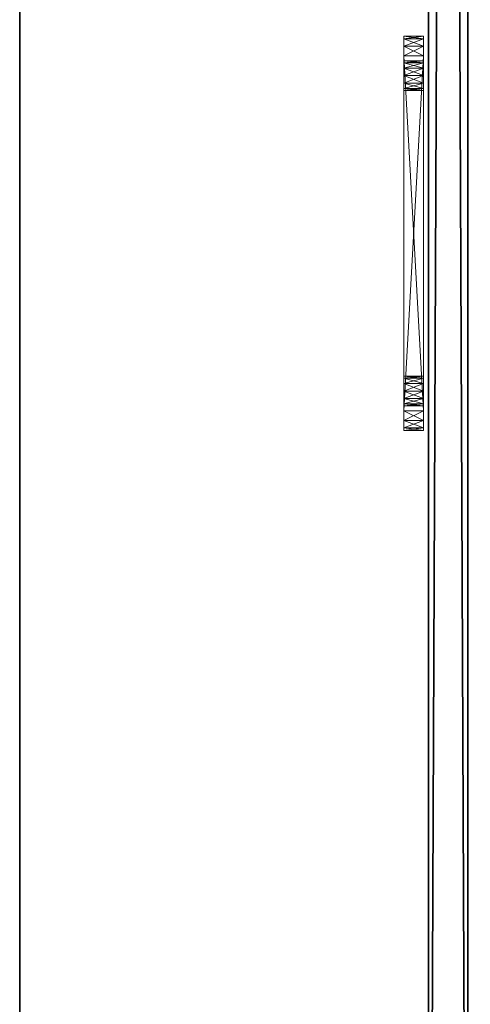
# Model space of a CAD drawing. Extents: x -1 to 181, y 0 to 150.
# Drawn here: x 0 to 3, y 10 to 16 of the extents above; entities that cross this region are included whole.
import ezdxf

# ---------------------------------------------------------------- set-up
doc = ezdxf.new("R2010")
doc.units = 0
doc.header["$LTSCALE"] = 0.3
doc.header["$MEASUREMENT"] = 0
for name, color, linetype in [('A-FURN-ATTRIBUTE-T', 7, 'Continuous'), ('EDGE', 1, 'Continuous'), ('PLEXI', 7, 'Continuous'), ('SURFACE-H', 7, 'Continuous')]:
    doc.layers.add(name, color=color, linetype=linetype)
doc.layers.add('QUINCAILLERIE-CHR', color=4, linetype='Continuous', lineweight=13)
doc.styles.add('LOGIFLEX - Notes', font='ARIALN.TTF', dxfattribs={"height": 0.09375})

# ---------------------------------------------------------------- blocks, each defined once
blk = doc.blocks.new('3-3066TOP')
at = {"layer": 'EDGE'}
mesh = blk.add_polyface(dxfattribs=at)
corners = [(66, -30, 29), (66, 0, 29), (66, 0, 28), (66, -30, 28), (0, 0, 29), (0, 0, 28), (0, -30, 29), (0, -30, 28)]
mesh.append_faces([[corners[k] for k in face] for face in [(0, 1, 2, 2), (2, 3, 0, 0), (1, 4, 5, 5), (5, 2, 1, 1), (6, 0, 3, 3), (3, 7, 6, 6), (4, 6, 7, 7), (7, 5, 4, 4)]], dxfattribs={"vtx2": -1, "vtx3": -1})
at = {"layer": 'SURFACE-H'}
mesh = blk.add_polyface(dxfattribs=at)
corners = [(66, -30, 29), (0, -30, 29), (0, 0, 29), (66, 0, 29)]
mesh.append_faces([[corners[k] for k in face] for face in [(0, 1, 2, 2), (2, 3, 0, 0)]], dxfattribs={"vtx2": -1, "vtx3": -1})
mesh = blk.add_polyface(dxfattribs=at)
corners = [(0, -30, 28), (66, -30, 28), (66, 0, 28), (0, 0, 28)]
mesh.append_faces([[corners[k] for k in face] for face in [(0, 1, 2, 2), (2, 3, 0, 0)]], dxfattribs={"vtx2": -1, "vtx3": -1})
blk = doc.blocks.new('LV3066YI_THREEDVIEW_WAVC_____CONNECTIVITY_____No_____GROMMET_____GRR_____QI_____No_____WAVC_____No')
blk.add_blockref('3-3066TOP', (0, 0))
blk = doc.blocks.new('LV3066YI_THREEDVIEW_QI_____CONNECTIVITY_____No_____GROMMET_____GRR_____QI_____No_____WAVC_____No')
blk.add_blockref('LV3066YI_THREEDVIEW_WAVC_____CONNECTIVITY_____No_____GROMMET_____GRR_____QI_____No_____WAVC_____No', (0, 0))
blk = doc.blocks.new('LV3066YI_THREEDVIEW_CONNECT_____CONNECTIVITY_____No_____GROMMET_____GRR_____QI_____No_____WAVC_____No')
blk.add_blockref('LV3066YI_THREEDVIEW_QI_____CONNECTIVITY_____No_____GROMMET_____GRR_____QI_____No_____WAVC_____No', (0, 0))
blk = doc.blocks.new('LV3066YI_THREEDVIEW_GR_____CONNECTIVITY_____No_____GROMMET_____GRR_____QI_____No_____WAVC_____No')
blk.add_blockref('LV3066YI_THREEDVIEW_CONNECT_____CONNECTIVITY_____No_____GROMMET_____GRR_____QI_____No_____WAVC_____No', (0, 0))
blk = doc.blocks.new('3_LV3066YI_____XI_____XO_____CONNECTIVITY_____No_____GROMMET_____GRR_____QI_____No_____WAVC_____No')
blk.add_blockref('LV3066YI_THREEDVIEW_GR_____CONNECTIVITY_____No_____GROMMET_____GRR_____QI_____No_____WAVC_____No', (0, 0))
at = {"layer": 'A-FURN-ATTRIBUTE-T', "style": 'LOGIFLEX - Notes'}
blk.add_attdef('CAPTG', (0, 1), '', height=2.5, dxfattribs=at)
at = {"layer": 'A-FURN-ATTRIBUTE-T', "style": 'LOGIFLEX - Notes', "flags": 1}
for tag in ['CAPPN', 'CAPMG', 'CAPMC', 'CAPQT', 'CAPDH']:
    blk.add_attdef(tag, (0, 0), '', height=0.001, dxfattribs=at)
blk = doc.blocks.new('3_LV1060UAMC1')
at = {"layer": 'A-FURN-ATTRIBUTE-T', "style": 'LOGIFLEX - Notes', "flags": 1}
for tag, height in [('CAPTG', 2.5), ('CAPPN', 0.001), ('CAPMG', 0.001), ('CAPMC', 0.001), ('CAPQT', 0.001), ('CAPDH', 0.001), ('CAPGC', 0.001)]:
    blk.add_attdef(tag, (0, 0), '', height=height, dxfattribs=at)
at = {"layer": 'PLEXI'}
mesh = blk.add_polyface(dxfattribs=at)
corners = [(0, 0, 27.375), (0.067, -0.25, 27.625), (0.067, 0, 27.625), (0, -0.25, 27.375), (0.5, 0, 27.875), (0.25, 0, 27.808), (0.5, -0.25, 27.875), (0.25, -0.25, 27.808), (0, 0, 18.375), (0, -0.25, 18.375), (0.067, 0, 18.125), (0.067, -0.25, 18.125), (0.5, -0.25, 17.875), (0.25, -0.25, 17.942), (0.5, 0, 17.875), (0.25, 0, 17.942), (59, -0.25, 27.875), (59, 0, 27.875), (59, -0.25, 17.875), (59.25, -0.25, 17.942), (59.433, -0.25, 18.125), (59.5, -0.25, 18.375), (59.5, -0.25, 27.375), (59.433, -0.25, 27.625), (59.25, -0.25, 27.808), (59.5, 0, 27.375), (59.433, 0, 27.625), (59.25, 0, 27.808), (59.5, 0, 18.375), (59, 0, 17.875), (59.25, 0, 17.942), (59.433, 0, 18.125)]
mesh.append_faces([[corners[k] for k in face] for face in [(18, 9, 12, 12), (22, 3, 21, 21), (23, 16, 22, 22), (17, 0, 4, 4), (28, 8, 25, 25), (31, 29, 28, 28)]], dxfattribs={"vtx0": -1, "vtx1": -1, "vtx2": -1})
mesh.append_faces([[corners[k] for k in face] for face in [(9, 18, 21, 21), (3, 22, 6, 6), (28, 14, 8, 8), (25, 0, 17, 17)]], dxfattribs={"vtx0": -1, "vtx1": -1, "vtx2": -1, "vtx3": -1})
mesh.append_faces([[corners[k] for k in face] for face in [(0, 1, 2, 2), (6, 5, 7, 7), (2, 7, 5, 5), (9, 10, 11, 11), (14, 13, 15, 15), (11, 15, 13, 13), (22, 26, 23, 23), (17, 24, 27, 27), (27, 23, 26, 26), (18, 30, 19, 19), (28, 20, 31, 31), (31, 19, 30, 30)]], dxfattribs={"vtx0": -1, "vtx2": -1})
mesh.append_faces([[corners[k] for k in face] for face in [(4, 5, 6, 6), (1, 7, 2, 2), (0, 8, 3, 3), (12, 13, 14, 14), (10, 15, 11, 11), (6, 16, 4, 4), (19, 20, 18, 18), (7, 1, 6, 6), (25, 26, 22, 22), (24, 23, 27, 27), (28, 25, 21, 21), (29, 30, 18, 18), (20, 19, 31, 31), (14, 29, 12, 12), (27, 26, 17, 17), (15, 10, 14, 14)]], dxfattribs={"vtx1": -1, "vtx2": -1})
mesh.append_faces([[corners[k] for k in face] for face in [(20, 21, 18, 18), (16, 6, 22, 22), (1, 3, 6, 6), (3, 9, 21, 21), (9, 11, 12, 12), (26, 25, 17, 17), (29, 14, 28, 28), (10, 8, 14, 14), (8, 0, 25, 25), (0, 2, 4, 4)]], dxfattribs={"vtx1": -1, "vtx2": -1, "vtx3": -1})
mesh.append_faces([[corners[k] for k in face] for face in [(0, 3, 1, 1), (8, 9, 3, 3), (9, 8, 10, 10), (16, 17, 4, 4), (23, 24, 16, 16), (11, 13, 12, 12), (17, 16, 24, 24), (25, 22, 21, 21), (28, 21, 20, 20), (29, 18, 12, 12), (31, 30, 29, 29), (2, 5, 4, 4)]], dxfattribs={"vtx2": -1, "vtx3": -1})
at = {"layer": 'QUINCAILLERIE-CHR'}
mesh = blk.add_polyface(dxfattribs=at)
corners = [(47.125, -0.4062, 24.375), (47.125, -0.4062, 26.625), (47.125, -0.2812, 24.375), (47.125, -0.2812, 26.625), (47.1417, -0.4062, 24.3125), (47.1417, -0.2812, 24.3125), (47.1875, -0.4062, 24.2667), (47.25, -0.2812, 24.25), (47.25, -0.4062, 24.25), (47.1875, -0.2812, 24.2667), (47.1417, -0.2812, 26.6875), (47.1875, -0.4062, 26.7333), (47.1875, -0.2812, 26.7333), (47.1417, -0.4062, 26.6875), (47.25, -0.4062, 26.75), (47.25, -0.2812, 26.75), (47.2938, -0.2812, 26.5469), (47.2812, -0.2812, 26.5), (47.2812, -0.2812, 24.5), (47.2938, -0.2812, 24.5469), (47.2938, -0.2812, 24.4531), (47.3281, -0.2812, 26.5812), (47.3281, -0.2812, 24.4188), (47.2938, -0.2812, 26.4531), (47.2812, -0.4062, 26.5), (47.2938, -0.4062, 26.4531), (47.2938, -0.4062, 26.5469), (47.2938, -0.4062, 24.4531), (47.2812, -0.4062, 24.5), (47.3281, -0.4062, 26.5812), (47.3281, -0.4062, 24.4188), (47.2938, -0.4062, 24.5469)]
mesh.append_faces([[corners[k] for k in face] for face in [(10, 16, 3, 3), (18, 2, 19, 19), (2, 20, 5, 5), (24, 1, 25, 25), (1, 26, 13, 13), (4, 27, 0, 0), (31, 0, 28, 28)]], dxfattribs={"vtx0": -1, "vtx1": -1, "vtx2": -1})
mesh.append_faces([[corners[k] for k in face] for face in [(3, 23, 19, 19)]], dxfattribs={"vtx0": -1, "vtx1": -1, "vtx2": -1, "vtx3": -1})
mesh.append_faces([[corners[k] for k in face] for face in [(0, 1, 2, 2), (4, 5, 6, 6), (0, 2, 4, 4), (7, 8, 9, 9), (6, 9, 8, 8), (3, 1, 10, 10), (11, 12, 13, 13), (14, 15, 11, 11), (13, 10, 1, 1)]], dxfattribs={"vtx1": -1, "vtx2": -1})
mesh.append_faces([[corners[k] for k in face] for face in [(16, 17, 3, 3), (18, 20, 2, 2), (10, 12, 21, 21), (9, 5, 22, 22), (2, 3, 19, 19), (17, 23, 3, 3), (24, 26, 1, 1), (27, 28, 0, 0), (11, 13, 29, 29), (4, 6, 30, 30), (1, 0, 31, 31)]], dxfattribs={"vtx1": -1, "vtx2": -1, "vtx3": -1})
mesh.append_faces([[corners[k] for k in face] for face in [(1, 3, 2, 2), (2, 5, 4, 4), (5, 9, 6, 6), (15, 12, 11, 11), (12, 10, 13, 13)]], dxfattribs={"vtx2": -1, "vtx3": -1})
mesh = blk.add_polyface(dxfattribs=at)
corners = [(47.2938, -0.4062, 26.4531), (47.2938, -0.2812, 26.4531), (47.2812, -0.4062, 26.5), (47.3281, -0.2812, 26.4188), (47.3281, -0.4062, 26.4188), (47.2938, -0.4062, 26.5469), (47.2938, -0.2812, 26.5469), (47.3281, -0.4062, 26.5812), (47.2812, -0.2812, 26.5), (47.3281, -0.2812, 26.5812), (47.2938, -0.4062, 24.4531), (47.2938, -0.2812, 24.4531), (47.2812, -0.4062, 24.5), (47.3281, -0.2812, 24.4188), (47.3281, -0.4062, 24.4188), (47.2938, -0.4062, 24.5469), (47.2938, -0.2812, 24.5469), (47.3281, -0.4062, 24.5812), (47.2812, -0.2812, 24.5), (47.3281, -0.2812, 24.5812), (47.375, -0.2812, 26.5938), (47.25, -0.2812, 26.75), (47.1417, -0.2812, 26.6875), (47.375, -0.2812, 24.4062), (47.25, -0.2812, 24.25), (47.4219, -0.2812, 24.4188), (47.1875, -0.2812, 26.7333), (47.1875, -0.2812, 24.2667), (47.1417, -0.2812, 24.3125), (47.375, -0.4062, 26.5938), (47.25, -0.4062, 26.75), (47.375, -0.4062, 24.4062), (47.25, -0.4062, 24.25), (47.1417, -0.4062, 24.3125), (47.1875, -0.4062, 26.7333), (47.1417, -0.4062, 26.6875), (47.125, -0.4062, 26.625), (47.1875, -0.4062, 24.2667)]
mesh.append_faces([[corners[k] for k in face] for face in [(6, 22, 9, 9), (3, 19, 1, 1), (23, 24, 13, 13), (13, 28, 11, 11), (29, 30, 7, 7), (10, 33, 14, 14), (17, 0, 15, 15), (0, 17, 4, 4), (7, 35, 5, 5)]], dxfattribs={"vtx0": -1, "vtx1": -1, "vtx2": -1})
mesh.append_faces([[corners[k] for k in face] for face in [(0, 36, 15, 15)]], dxfattribs={"vtx0": -1, "vtx1": -1, "vtx2": -1, "vtx3": -1})
mesh.append_faces([[corners[k] for k in face] for face in [(0, 1, 2, 2), (1, 0, 3, 3), (4, 3, 0, 0), (5, 6, 7, 7), (6, 5, 8, 8), (2, 8, 5, 5), (10, 11, 12, 12), (11, 10, 13, 13), (14, 13, 10, 10), (15, 16, 17, 17), (16, 15, 18, 18), (12, 18, 15, 15)]], dxfattribs={"vtx1": -1, "vtx2": -1})
mesh.append_faces([[corners[k] for k in face] for face in [(20, 9, 21, 21), (19, 16, 1, 1), (23, 25, 24, 24), (26, 21, 9, 9), (24, 27, 13, 13), (31, 14, 32, 32), (30, 34, 7, 7), (37, 32, 14, 14)]], dxfattribs={"vtx1": -1, "vtx2": -1, "vtx3": -1})
mesh.append_faces([[corners[k] for k in face] for face in [(1, 8, 2, 2), (6, 9, 7, 7), (11, 18, 12, 12), (16, 19, 17, 17)]], dxfattribs={"vtx2": -1, "vtx3": -1})
mesh = blk.add_polyface(dxfattribs=at)
corners = [(47.4562, -0.4062, 26.4531), (47.4562, -0.2812, 26.4531), (47.4219, -0.4062, 26.4188), (47.375, -0.4062, 26.4062), (47.375, -0.2812, 26.4062), (47.3281, -0.4062, 26.4188), (47.4219, -0.2812, 26.4188), (47.3281, -0.2812, 26.4188), (47.375, -0.4062, 26.5938), (47.375, -0.2812, 26.5938), (47.4219, -0.4062, 26.5812), (47.3281, -0.2812, 26.5812), (47.3281, -0.4062, 26.5812), (47.4562, -0.2812, 26.5469), (47.4562, -0.4062, 26.5469), (47.4219, -0.2812, 26.5812), (47.4562, -0.4062, 24.4531), (47.4562, -0.2812, 24.4531), (47.4219, -0.4062, 24.4188), (47.375, -0.4062, 24.4062), (47.375, -0.2812, 24.4062), (47.3281, -0.4062, 24.4188), (47.4219, -0.2812, 24.4188), (47.3281, -0.2812, 24.4188), (47.375, -0.4062, 24.5938), (47.375, -0.2812, 24.5938), (47.4219, -0.4062, 24.5812), (47.3281, -0.2812, 24.5812), (47.3281, -0.4062, 24.5812), (47.4219, -0.2812, 24.5812), (47.25, -0.2812, 26.75), (47.25, -0.4062, 26.75), (47.25, -0.4062, 24.25)]
mesh.append_faces([[corners[k] for k in face] for face in [(9, 30, 15, 15), (27, 7, 25, 25), (25, 6, 29, 29), (3, 24, 2, 2), (24, 5, 28, 28), (19, 32, 18, 18)]], dxfattribs={"vtx0": -1, "vtx1": -1, "vtx2": -1})
mesh.append_faces([[corners[k] for k in face] for face in [(0, 1, 2, 2), (3, 4, 5, 5), (4, 3, 6, 6), (2, 6, 3, 3), (8, 9, 10, 10), (9, 8, 11, 11), (12, 11, 8, 8), (13, 14, 15, 15), (10, 15, 14, 14), (16, 17, 18, 18), (19, 20, 21, 21), (20, 19, 22, 22), (18, 22, 19, 19), (24, 25, 26, 26), (25, 24, 27, 27), (28, 27, 24, 24)]], dxfattribs={"vtx1": -1, "vtx2": -1})
mesh.append_faces([[corners[k] for k in face] for face in [(7, 4, 25, 25), (4, 6, 25, 25), (3, 5, 24, 24), (8, 10, 31, 31), (24, 26, 2, 2)]], dxfattribs={"vtx1": -1, "vtx2": -1, "vtx3": -1})
mesh.append_faces([[corners[k] for k in face] for face in [(1, 6, 2, 2), (4, 7, 5, 5), (9, 15, 10, 10), (17, 22, 18, 18), (20, 23, 21, 21), (25, 29, 26, 26)]], dxfattribs={"vtx2": -1, "vtx3": -1})
mesh = blk.add_polyface(dxfattribs=at)
corners = [(47.25, -0.4062, 24.25), (47.25, -0.2812, 24.25), (49.5, -0.2812, 24.25), (47.25, -0.4062, 26.75), (49.5, -0.4062, 26.75), (47.25, -0.2812, 26.75), (49.5, -0.2812, 26.75), (47.4562, -0.2812, 26.4531), (47.4562, -0.4062, 26.4531), (47.4688, -0.2812, 26.5), (47.4562, -0.4062, 26.5469), (47.4562, -0.2812, 26.5469), (47.4688, -0.4062, 26.5), (49.2938, -0.2812, 26.5469), (47.4562, -0.2812, 24.4531), (47.4562, -0.4062, 24.4531), (47.4688, -0.2812, 24.5), (47.4562, -0.4062, 24.5469), (47.4562, -0.2812, 24.5469), (47.4688, -0.4062, 24.5), (47.4219, -0.2812, 24.5812), (47.4219, -0.4062, 24.5812), (49.3281, -0.2812, 26.4188), (49.2812, -0.2812, 24.5), (49.2938, -0.2812, 26.4531), (47.4219, -0.2812, 26.4188), (49.2812, -0.2812, 26.5), (49.2938, -0.2812, 24.5469), (47.4219, -0.2812, 24.4188), (49.2938, -0.2812, 24.4531), (47.4219, -0.2812, 26.5812), (49.3281, -0.2812, 24.4188), (49.2938, -0.4062, 26.4531), (49.2938, -0.4062, 26.5469), (47.4219, -0.4062, 26.5812), (49.2938, -0.4062, 24.4531), (49.2812, -0.4062, 26.5), (47.4219, -0.4062, 26.4188), (49.2938, -0.4062, 24.5469), (49.2812, -0.4062, 24.5), (49.5, -0.4062, 24.25), (47.4219, -0.4062, 24.4188), (49.3281, -0.4062, 26.5812), (49.3281, -0.4062, 24.5812)]
mesh.append_faces([[corners[k] for k in face] for face in [(11, 13, 9, 9), (16, 23, 14, 14), (7, 24, 25, 25), (8, 32, 12, 12), (10, 33, 34, 34), (15, 35, 19, 19), (37, 43, 8, 8), (17, 38, 21, 21)]], dxfattribs={"vtx0": -1, "vtx1": -1, "vtx2": -1})
mesh.append_faces([[corners[k] for k in face] for face in [(24, 20, 25, 25), (31, 1, 28, 28), (37, 21, 38, 38), (3, 34, 42, 42)]], dxfattribs={"vtx0": -1, "vtx1": -1, "vtx2": -1, "vtx3": -1})
mesh.append_faces([[corners[k] for k in face] for face in [(22, 18, 20, 20)]], dxfattribs={"vtx0": -1, "vtx2": -1, "vtx3": -1})
mesh.append_faces([[corners[k] for k in face] for face in [(3, 4, 5, 5), (7, 8, 9, 9), (10, 11, 12, 12), (12, 9, 8, 8), (14, 15, 16, 16), (17, 18, 19, 19), (18, 17, 20, 20), (21, 20, 17, 17), (19, 16, 15, 15)]], dxfattribs={"vtx1": -1, "vtx2": -1})
mesh.append_faces([[corners[k] for k in face] for face in [(7, 9, 26, 26), (16, 18, 27, 27), (28, 14, 29, 29), (5, 6, 30, 30), (10, 12, 36, 36), (17, 19, 39, 39), (0, 40, 41, 41), (33, 42, 34, 34)]], dxfattribs={"vtx1": -1, "vtx2": -1, "vtx3": -1})
mesh.append_faces([[corners[k] for k in face] for face in [(0, 1, 2, 2), (4, 6, 5, 5), (11, 9, 12, 12), (18, 16, 19, 19)]], dxfattribs={"vtx2": -1, "vtx3": -1})
mesh = blk.add_polyface(dxfattribs=at)
corners = [(49.2938, -0.4062, 26.4531), (49.2938, -0.2812, 26.4531), (49.2812, -0.4062, 26.5), (49.3281, -0.2812, 26.4188), (49.2938, -0.2812, 26.5469), (49.2938, -0.4062, 26.5469), (49.2812, -0.2812, 26.5), (49.5, -0.4062, 24.25), (47.25, -0.4062, 24.25), (49.5, -0.2812, 24.25), (49.2938, -0.4062, 24.4531), (49.2938, -0.2812, 24.4531), (49.2812, -0.4062, 24.5), (49.2938, -0.2812, 24.5469), (49.2938, -0.4062, 24.5469), (49.2812, -0.2812, 24.5), (47.4562, -0.2812, 26.5469), (49.3281, -0.2812, 26.5812), (47.4562, -0.2812, 26.4531), (47.4219, -0.2812, 24.5812), (49.3281, -0.2812, 24.5812), (47.4562, -0.2812, 24.5469), (47.4688, -0.2812, 24.5), (49.3281, -0.2812, 24.4188), (47.4219, -0.2812, 24.4188), (47.4219, -0.2812, 26.5812), (47.4562, -0.2812, 24.4531), (47.25, -0.2812, 24.25), (49.5, -0.2812, 26.75), (47.4688, -0.2812, 26.5), (47.4562, -0.4062, 26.4531), (49.3281, -0.4062, 26.4188), (47.4562, -0.4062, 26.5469), (47.4562, -0.4062, 24.4531), (49.3281, -0.4062, 24.4188), (47.4562, -0.4062, 24.5469), (49.3281, -0.4062, 24.5812), (47.4219, -0.4062, 26.4188), (47.4219, -0.4062, 24.4188), (49.5, -0.4062, 26.75), (47.25, -0.4062, 26.75), (49.3281, -0.4062, 26.5812), (47.4688, -0.4062, 26.5), (47.4688, -0.4062, 24.5)]
mesh.append_faces([[corners[k] for k in face] for face in [(4, 16, 17, 17), (1, 18, 6, 6), (3, 19, 1, 1), (15, 22, 13, 13), (23, 24, 11, 11), (11, 26, 15, 15), (6, 29, 4, 4), (13, 21, 20, 20), (0, 30, 31, 31), (5, 32, 2, 2), (10, 33, 34, 34), (14, 35, 12, 12), (36, 37, 14, 14), (2, 42, 0, 0), (12, 43, 10, 10)]], dxfattribs={"vtx0": -1, "vtx1": -1, "vtx2": -1})
mesh.append_faces([[corners[k] for k in face] for face in [(3, 20, 21, 21), (25, 28, 17, 17), (31, 30, 36, 36), (38, 7, 34, 34)]], dxfattribs={"vtx0": -1, "vtx1": -1, "vtx2": -1, "vtx3": -1})
mesh.append_faces([[corners[k] for k in face] for face in [(0, 1, 2, 2), (1, 0, 3, 3), (4, 5, 6, 6), (2, 6, 5, 5), (7, 8, 9, 9), (10, 11, 12, 12), (13, 14, 15, 15), (12, 15, 14, 14)]], dxfattribs={"vtx1": -1, "vtx2": -1})
mesh.append_faces([[corners[k] for k in face] for face in [(16, 25, 17, 17), (9, 27, 23, 23), (33, 38, 34, 34), (39, 40, 41, 41)]], dxfattribs={"vtx1": -1, "vtx2": -1, "vtx3": -1})
mesh.append_faces([[corners[k] for k in face] for face in [(1, 6, 2, 2), (11, 15, 12, 12)]], dxfattribs={"vtx2": -1, "vtx3": -1})
mesh = blk.add_polyface(dxfattribs=at)
corners = [(49.375, -0.4062, 26.4062), (49.375, -0.2812, 26.4062), (49.3281, -0.4062, 26.4188), (49.4219, -0.2812, 26.4188), (49.4219, -0.4062, 26.4188), (49.3281, -0.2812, 26.4188), (49.2938, -0.4062, 26.4531), (49.2938, -0.4062, 26.5469), (49.2938, -0.2812, 26.5469), (49.3281, -0.4062, 26.5812), (49.375, -0.4062, 26.5938), (49.375, -0.2812, 26.5938), (49.4219, -0.4062, 26.5812), (49.3281, -0.2812, 26.5812), (49.4219, -0.2812, 26.5812), (49.375, -0.4062, 24.4062), (49.375, -0.2812, 24.4062), (49.3281, -0.4062, 24.4188), (49.4219, -0.2812, 24.4188), (49.4219, -0.4062, 24.4188), (49.2938, -0.2812, 24.4531), (49.2938, -0.4062, 24.4531), (49.3281, -0.2812, 24.4188), (49.2938, -0.4062, 24.5469), (49.2938, -0.2812, 24.5469), (49.3281, -0.4062, 24.5812), (49.375, -0.4062, 24.5938), (49.375, -0.2812, 24.5938), (49.4219, -0.4062, 24.5812), (49.3281, -0.2812, 24.5812), (49.4219, -0.2812, 24.5812), (49.5, -0.2812, 26.75), (49.5, -0.2812, 24.25), (49.5, -0.4062, 26.75)]
mesh.append_faces([[corners[k] for k in face] for face in [(1, 27, 5, 5), (27, 3, 30, 30), (16, 32, 22, 22), (28, 4, 26, 26), (10, 33, 9, 9), (26, 2, 25, 25)]], dxfattribs={"vtx0": -1, "vtx1": -1, "vtx2": -1})
mesh.append_faces([[corners[k] for k in face] for face in [(26, 0, 2, 2)]], dxfattribs={"vtx0": -1, "vtx2": -1, "vtx3": -1})
mesh.append_faces([[corners[k] for k in face] for face in [(0, 1, 2, 2), (1, 0, 3, 3), (4, 3, 0, 0), (2, 5, 6, 6), (7, 8, 9, 9), (10, 11, 12, 12), (11, 10, 13, 13), (9, 13, 10, 10), (15, 16, 17, 17), (16, 15, 18, 18), (19, 18, 15, 15), (20, 21, 22, 22), (17, 22, 21, 21), (23, 24, 25, 25), (26, 27, 28, 28), (27, 26, 29, 29), (25, 29, 26, 26)]], dxfattribs={"vtx1": -1, "vtx2": -1})
mesh.append_faces([[corners[k] for k in face] for face in [(11, 13, 31, 31), (1, 3, 27, 27), (27, 29, 5, 5), (4, 0, 26, 26)]], dxfattribs={"vtx1": -1, "vtx2": -1, "vtx3": -1})
mesh.append_faces([[corners[k] for k in face] for face in [(1, 5, 2, 2), (8, 13, 9, 9), (11, 14, 12, 12), (16, 22, 17, 17), (24, 29, 25, 25), (27, 30, 28, 28)]], dxfattribs={"vtx2": -1, "vtx3": -1})
mesh = blk.add_polyface(dxfattribs=at)
corners = [(49.4562, -0.4062, 26.4531), (49.4562, -0.2812, 26.4531), (49.4219, -0.4062, 26.4188), (49.4688, -0.2812, 26.5), (49.4219, -0.2812, 26.4188), (49.4562, -0.4062, 26.5469), (49.4562, -0.2812, 26.5469), (49.4688, -0.4062, 26.5), (49.4219, -0.2812, 26.5812), (49.4219, -0.4062, 26.5812), (49.4562, -0.4062, 24.4531), (49.4562, -0.2812, 24.4531), (49.4219, -0.4062, 24.4188), (49.4688, -0.2812, 24.5), (49.4219, -0.2812, 24.4188), (49.4562, -0.4062, 24.5469), (49.4562, -0.2812, 24.5469), (49.4688, -0.4062, 24.5), (49.4219, -0.2812, 24.5812), (49.4219, -0.4062, 24.5812), (49.6083, -0.2812, 26.6875), (49.375, -0.2812, 26.5938), (49.5, -0.2812, 26.75), (49.6083, -0.2812, 24.3125), (49.375, -0.2812, 24.4062), (49.5, -0.2812, 24.25), (49.5625, -0.2812, 26.7333), (49.5625, -0.2812, 24.2667), (49.6083, -0.4062, 26.6875), (49.375, -0.4062, 26.5938), (49.5, -0.4062, 26.75), (49.6083, -0.4062, 24.3125), (49.375, -0.4062, 24.4062), (49.5, -0.4062, 24.25), (49.3281, -0.4062, 24.4188), (49.5625, -0.4062, 24.2667), (49.5625, -0.4062, 26.7333)]
mesh.append_faces([[corners[k] for k in face] for face in [(1, 18, 4, 4), (8, 20, 6, 6), (21, 22, 8, 8), (11, 23, 14, 14), (5, 28, 9, 9), (2, 19, 0, 0), (15, 0, 19, 19), (12, 31, 10, 10), (32, 33, 12, 12)]], dxfattribs={"vtx0": -1, "vtx1": -1, "vtx2": -1})
mesh.append_faces([[corners[k] for k in face] for face in [(1, 16, 18, 18)]], dxfattribs={"vtx0": -1, "vtx2": -1, "vtx3": -1})
mesh.append_faces([[corners[k] for k in face] for face in [(0, 1, 2, 2), (1, 0, 3, 3), (5, 6, 7, 7), (6, 5, 8, 8), (9, 8, 5, 5), (7, 3, 0, 0), (10, 11, 12, 12), (11, 10, 13, 13), (15, 16, 17, 17), (16, 15, 18, 18), (19, 18, 15, 15), (17, 13, 10, 10)]], dxfattribs={"vtx1": -1, "vtx2": -1})
mesh.append_faces([[corners[k] for k in face] for face in [(24, 14, 25, 25), (22, 26, 8, 8), (27, 25, 14, 14), (29, 9, 30, 30), (32, 34, 33, 33), (33, 35, 12, 12), (36, 30, 9, 9)]], dxfattribs={"vtx1": -1, "vtx2": -1, "vtx3": -1})
mesh.append_faces([[corners[k] for k in face] for face in [(1, 4, 2, 2), (6, 3, 7, 7), (11, 14, 12, 12), (16, 13, 17, 17)]], dxfattribs={"vtx2": -1, "vtx3": -1})
mesh = blk.add_polyface(dxfattribs=at)
corners = [(49.5625, -0.4062, 24.2667), (49.5625, -0.2812, 24.2667), (49.6083, -0.4062, 24.3125), (49.5, -0.4062, 24.25), (49.5, -0.2812, 24.25), (49.625, -0.2812, 24.375), (49.625, -0.4062, 24.375), (49.6083, -0.2812, 24.3125), (49.625, -0.4062, 26.625), (49.625, -0.2812, 26.625), (49.6083, -0.4062, 26.6875), (49.6083, -0.2812, 26.6875), (49.5625, -0.4062, 26.7333), (49.5, -0.2812, 26.75), (49.5, -0.4062, 26.75), (49.5625, -0.2812, 26.7333), (49.4562, -0.2812, 26.4531), (49.4688, -0.2812, 26.5), (49.4562, -0.2812, 24.5469), (49.4562, -0.2812, 24.4531), (49.4688, -0.2812, 24.5), (49.4219, -0.2812, 26.5812), (49.4562, -0.2812, 26.5469), (49.4219, -0.2812, 24.4188), (49.4562, -0.4062, 26.5469), (49.4688, -0.4062, 26.5), (49.4562, -0.4062, 24.5469), (49.4688, -0.4062, 24.5), (49.4562, -0.4062, 26.4531), (49.4219, -0.4062, 24.4188), (49.4562, -0.4062, 24.4531), (49.4219, -0.4062, 26.5812)]
mesh.append_faces([[corners[k] for k in face] for face in [(22, 9, 17, 17), (18, 5, 20, 20)]], dxfattribs={"vtx0": -1, "vtx1": -1, "vtx2": -1})
mesh.append_faces([[corners[k] for k in face] for face in [(16, 9, 18, 18), (26, 8, 28, 28)]], dxfattribs={"vtx0": -1, "vtx1": -1, "vtx2": -1, "vtx3": -1})
mesh.append_faces([[corners[k] for k in face] for face in [(19, 5, 7, 7), (24, 8, 10, 10), (26, 6, 8, 8), (8, 25, 28, 28), (6, 27, 30, 30)]], dxfattribs={"vtx0": -1, "vtx2": -1, "vtx3": -1})
mesh.append_faces([[corners[k] for k in face] for face in [(0, 1, 2, 2), (3, 4, 0, 0), (5, 6, 7, 7), (2, 7, 6, 6), (8, 6, 9, 9), (10, 11, 12, 12), (8, 9, 10, 10), (13, 14, 15, 15), (12, 15, 14, 14)]], dxfattribs={"vtx1": -1, "vtx2": -1})
mesh.append_faces([[corners[k] for k in face] for face in [(16, 17, 9, 9), (19, 20, 5, 5), (15, 11, 21, 21), (11, 9, 22, 22), (9, 5, 18, 18), (7, 1, 23, 23), (24, 25, 8, 8), (26, 27, 6, 6), (0, 2, 29, 29), (2, 6, 30, 30), (10, 12, 31, 31)]], dxfattribs={"vtx1": -1, "vtx2": -1, "vtx3": -1})
mesh.append_faces([[corners[k] for k in face] for face in [(4, 1, 0, 0), (1, 7, 2, 2), (6, 5, 9, 9), (9, 11, 10, 10), (11, 15, 12, 12)]], dxfattribs={"vtx2": -1, "vtx3": -1})

msp = doc.modelspace()

# ---------------------------------------------------------------- block references
for name, p, rotation in [('3_LV3066YI_____XI_____XO_____CONNECTIVITY_____No_____GROMMET_____GRR_____QI_____No_____WAVC_____No', (-0.3175, -0.3175), 90), ('3_LV1060UAMC1', (2.5263, 63.4472), 270)]:
    msp.add_blockref(name, p, dxfattribs=dict(rotation=rotation))

doc.saveas('drawing.dxf')
